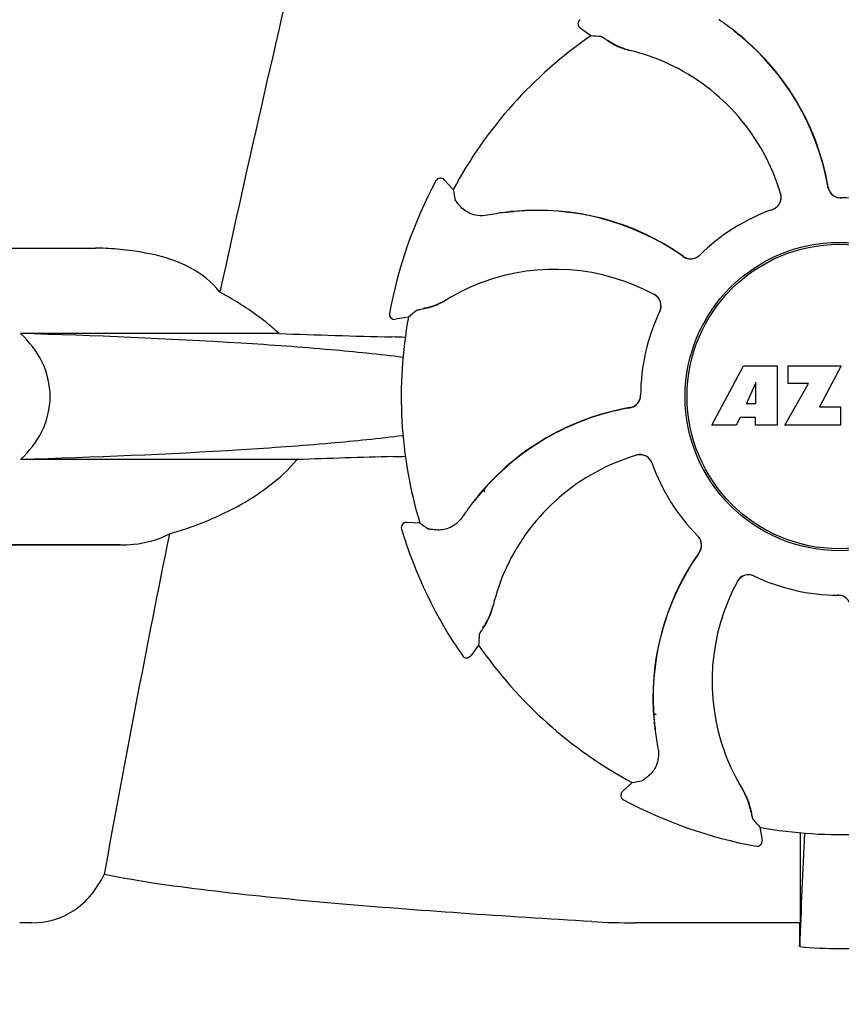
# Model space of a CAD drawing. Units: millimetres. Extents: x 9919 to 13829, y 677 to 6087.
# Drawn here: x 10682 to 10746, y 4647 to 4724 of the extents above; entities that cross this region are included whole.
import ezdxf

# ---------------------------------------------------------------- set-up
doc = ezdxf.new("R2010")
doc.units = ezdxf.units.MM
doc.styles.add('ARIAL', font='arial.ttf')
doc.dimstyles.new('Diseño_PlanosFabricacion', dxfattribs={"dimtxt": 40, "dimasz": 45, "dimexe": 10, "dimexo": 10, "dimgap": 10, "dimtad": 1, "dimtih": 1, "dimtoh": 1, "dimdec": 0, "dimzin": 1, "dimdsep": 46, "dimtxsty": 'ARIAL', "dimcen": 15, "dimadec": 0, "dimazin": 0, "dimtp": 0.05, "dimtm": 0.05, "dimtfac": 1, "dimtdec": 0, "dimtofl": 0, "dimtmove": 0, "dimatfit": 3, "dimfxl": 0, "dimtolj": 1, "dimarcsym": 0})

# ---------------------------------------------------------------- blocks, each defined once
blk = doc.blocks.new('*D11')
at = {"color": 0, "lineweight": -2}
for p, q in [((10719.484, 5283.518), (10400.134, 5283.518)), ((10410.134, 5238.518), (10410.134, 4761.416)), ((10410.134, 4223.468), (10410.134, 4700.57)), ((10765.835, 4178.468), (10400.134, 4178.468))]:
    blk.add_line(p, q, dxfattribs=at)
at = {"color": 0}
for points in [[(10402.634, 5238.518), (10417.634, 5238.518), (10410.134, 5283.518)], [(10402.634, 4223.468), (10417.634, 4223.468), (10410.134, 4178.468)]]:
    blk.add_solid(points, dxfattribs=at)
at = {"layer": 'Defpoints', "color": 0}
for p in [(10410.134, 5283.518), (10729.484, 5283.518), (10775.835, 4178.468)]:
    blk.add_point(p, dxfattribs=at)
at = {"color": 0, "insert": (10410.134, 4730.993), "char_height": 40, "attachment_point": 5, "style": 'ARIAL'}
blk.add_mtext('\\A1;1105 mm', dxfattribs=at)

msp = doc.modelspace()

# ---------------------------------------------------------------- linework, layer by layer
for p, q in [((10726.573, 4722.425), (10725.743, 4723.026)), ((10714.578, 4711.193), (10714.578, 4711.193)), ((10715.916, 4710.514), (10715.227, 4711.273)), ((10675.835, 4705.968), (10688.189, 4705.968)), ((10710.977, 4700.923), (10710.977, 4700.922)), ((10712.446, 4700.617), (10711.434, 4700.455)), ((10702.416, 4699.352), (10682.386, 4699.352)), ((10735.944, 4692.249), (10738.412, 4696.849)), ((10738.412, 4696.849), (10741.019, 4696.849)), ((10741.019, 4696.849), (10741.019, 4692.249)), ((10741.874, 4695.481), (10741.874, 4696.849)), ((10741.874, 4696.849), (10745.974, 4696.849)), ((10745.974, 4696.849), (10744.301, 4693.659)), ((10739.375, 4695.555), (10738.636, 4693.916)), ((10739.375, 4693.916), (10739.375, 4695.555)), ((10741.619, 4692.249), (10743.437, 4695.481)), ((10743.437, 4695.481), (10741.874, 4695.481)), ((10738.636, 4693.916), (10739.375, 4693.916)), ((10744.301, 4693.659), (10745.939, 4693.659)), ((10745.939, 4693.659), (10745.939, 4692.249)), ((10738.163, 4692.845), (10737.85, 4692.249)), ((10739.349, 4692.845), (10738.163, 4692.845)), ((10739.349, 4692.249), (10739.349, 4692.845)), ((10737.85, 4692.249), (10735.944, 4692.249)), ((10741.019, 4692.249), (10739.349, 4692.249)), ((10745.939, 4692.249), (10741.619, 4692.249)), ((10703.811, 4689.584), (10682.386, 4689.584)), ((10711.907, 4684.192), (10711.907, 4684.193)), ((10713.333, 4684.658), (10712.309, 4684.708)), ((10669.085, 4682.968), (10690.102, 4682.968)), ((10690.102, 4682.968), (10673.835, 4682.968)), ((10745.719, 4679.069), (10745.738, 4679.068)), ((10717.877, 4675.207), (10717.277, 4674.376)), ((10716.623, 4674.384), (10716.623, 4674.384)), ((10731.515, 4669.887), (10731.449, 4669.927)), ((10731.515, 4669.887), (10731.449, 4669.923)), ((10729.789, 4664.549), (10729.03, 4663.86)), ((10729.11, 4663.211), (10729.11, 4663.211)), ((10739.685, 4661.08), (10739.848, 4660.067)), ((10739.38, 4659.611), (10739.38, 4659.611)), ((10742.793, 4657.6), (10742.789, 4653.672)), ((10683.262, 4653.672), (10682.322, 4653.671)), ((10742.789, 4653.672), (10730.023, 4653.671))]:
    msp.add_line(p, q)
msp.add_lwpolyline([(10718.369, 4687.066), (10718.309, 4687.275), (10718.307, 4687.284)])
for radius in [11.95, 11.8]:
    msp.add_circle((10745.835, 4694.468), radius)
for centre, radius, start, end in [((12128.184, 4392.283), 1463.611, 166.526096, 167.760842), ((10725.977, 4723.35), 0.4, 124.5073, 234.11907), ((10725.187, 4706.695), 20.404, 51.84923, 56.36285), ((10745.835, 4694.468), 33.95, 124.56475, 151.79473), ((10720.138, 4625.625), 97.014, 85.71761, 86.19654), ((10725.772, 4707.406), 19.462, 50.70056, 52.44764), ((10725.241, 4706.765), 20.316, 50.5058, 51.84782), ((10725.764, 4707.397), 19.474, 50.51255, 50.70073), ((10725.772, 4707.406), 19.463, 10.47045, 50.51349), ((10725.77, 4707.407), 19.485, 9.71968, 50.50498), ((10731.201, 4727.005), 5.958, 236.15038, 237.74404), ((10730.833, 4726.305), 5.139, 235.22512, 237.40755), ((10730.784, 4726.219), 5.04, 237.35125, 254.09246), ((10730.771, 4726.223), 5.062, 253.93194, 256.71098), ((10730.772, 4726.18), 4.999, 254.09231, 256.57727), ((10726.022, 4706.122), 15.593, 65.13662, 76.70804), ((10725.79, 4705.611), 16.154, 16.4838, 65.1531), ((10745.835, 4694.468), 35.45, 151.8502, 169.50929), ((10714.931, 4711.004), 0.4, 42.24046, 151.85214), ((10725.764, 4707.405), 19.471, 9.73262, 10.46986), ((10745.936, 4710.864), 0.996, 189.67763, 265.83687), ((10745.956, 4710.865), 0.995, 189.72783, 195.28736), ((10811.408, 4727.632), 97.014, 190.16294, 190.64187), ((10740.344, 4709.917), 0.996, 289.51991, 16.55253), ((10740.325, 4709.911), 0.997, 306.70234, 4.57578), ((10740.318, 4709.911), 1.003, 4.58152, 16.44816), ((10745.964, 4710.867), 1.004, 195.28321, 200.67338), ((10745.957, 4710.864), 0.996, 200.68617, 253.87124), ((10745.959, 4710.872), 1.004, 253.89976, 264.59419), ((10745.958, 4710.866), 0.998, 264.59136, 268.44349), ((10745.937, 4710.868), 1, 265.79876, 269.64145), ((10745.835, 4694.468), 15.4, 64.5677, 89.64159), ((10745.958, 4710.857), 0.99, 268.44719, 269.56895), ((10722.592, 4688.491), 20.428, 97.51358, 101.36082), ((10722.579, 4688.586), 20.332, 96.84707, 97.51142), ((10722.5, 4689.43), 19.463, 95.80181, 97.44774), ((10722.578, 4688.602), 20.316, 95.5058, 96.84782), ((10722.501, 4689.419), 19.474, 95.51253, 95.80195), ((10722.498, 4689.429), 19.485, 54.71968, 95.50498), ((10722.5, 4689.43), 19.463, 55.48832, 95.51332), ((10745.835, 4694.468), 15.4, 109.5677, 134.64159), ((10740.324, 4709.911), 0.997, 289.65016, 295.44653), ((10740.32, 4709.918), 1.005, 295.43762, 306.66238), ((10688.188, 4686.565), 19.403, 88.97268, 89.99703), ((10688.178, 4686.078), 19.89, 86.37109, 88.96969), ((10688.131, 4685.395), 20.575, 81.26024, 86.36078), ((10687.671, 4682.434), 23.571, 78.10885, 81.24815), ((10722.496, 4689.424), 19.47, 54.73266, 55.48774), ((10734.313, 4706.133), 0.996, 234.67976, 314.69174), ((10734.326, 4706.148), 0.995, 234.72783, 240.28736), ((10734.323, 4706.156), 1.005, 298.90796, 313.42034), ((10734.333, 4706.144), 0.99, 313.44719, 314.56895), ((10734.331, 4706.155), 1.004, 240.28321, 245.67338), ((10734.327, 4706.148), 0.996, 245.68617, 298.87124), ((10723.782, 4688.174), 16.154, 61.4838, 110.15309), ((10723.584, 4688.699), 15.593, 110.13662, 121.70804), ((10731.013, 4701.485), 1.005, 43.82913, 61.4257), ((10731.028, 4701.51), 0.996, 334.51991, 61.55306), ((10712.741, 4706.277), 5.04, 282.35968, 299.09145), ((10712.728, 4706.271), 5.062, 298.93194, 301.71098), ((10712.761, 4706.241), 4.999, 299.09128, 301.57727), ((10731.018, 4701.492), 0.997, 346.06824, 43.76052), ((10711.37, 4700.85), 0.4, 169.50707, 279.11921), ((10776.344, 4627.619), 97.014, 130.71761, 131.19654), ((10712.715, 4706.373), 5.139, 280.22516, 282.41596), ((10712.48, 4707.128), 5.958, 281.15039, 282.74405), ((10745.835, 4694.468), 15.4, 154.5677, 179.64159), ((10731.018, 4701.491), 0.997, 334.65016, 340.44653), ((10731.008, 4701.495), 1.007, 340.44106, 346.06526), ((10745.835, 4694.468), 33.95, 169.56475, 196.79473), ((10737.947, 5716.927), 1018.195, 268.000182, 268.491559), ((10709.193, 4624.409), 74.701, 87.68975, 88.50339), ((10729.439, 4694.57), 0.996, 279.67935, 359.69174), ((10729.438, 4694.59), 0.996, 290.68617, 343.87124), ((10729.43, 4694.592), 1.005, 343.90796, 358.42034), ((10729.445, 4694.591), 0.99, 358.44719, 359.56895), ((10732.896, 4674.403), 19.485, 99.71967, 140.50499), ((10732.897, 4674.406), 19.463, 100.10645, 140.51332), ((10732.898, 4674.397), 19.472, 99.7327, 100.10601), ((10729.438, 4694.589), 0.995, 279.72783, 285.28736), ((10729.436, 4694.598), 1.004, 285.28321, 290.67338), ((10737.504, 3703.68), 986.48, 91.524065, 91.957281), ((10709.303, 4763.907), 74.122, 271.51807, 272.24337), ((10734.692, 4674.424), 16.154, 106.4838, 155.1531), ((10730.385, 4688.978), 0.996, 19.51992, 106.55246), ((10730.392, 4688.952), 1.003, 94.58152, 106.44816), ((10730.391, 4688.958), 0.997, 36.70234, 94.57578), ((10730.384, 4688.954), 1.005, 25.43762, 36.66238), ((10730.392, 4688.957), 0.997, 19.65016, 25.44653), ((10745.835, 4694.468), 15.4, 199.5677, 224.64159), ((10733.607, 4673.82), 20.404, 141.84923, 146.36285), ((10732.897, 4674.406), 19.463, 140.80532, 142.44774), ((10733.538, 4673.875), 20.316, 140.5058, 141.84782), ((10732.905, 4674.399), 19.474, 140.51253, 140.80546), ((10712.289, 4684.308), 0.4, 87.24024, 196.8524), ((10745.835, 4694.468), 35.45, 196.8502, 214.50929), ((10768.751, 4764.286), 97.014, 235.16294, 235.64187), ((11965.585, 4426.842), 1297.374, 168.575152, 169.762516), ((10734.159, 4682.966), 0.99, 43.44719, 44.56895), ((10734.147, 4682.956), 1.005, 28.90796, 43.42034), ((10734.169, 4682.947), 0.996, 324.67963, 44.69174), ((10734.154, 4682.961), 0.996, 335.68617, 28.87124), ((10734.155, 4682.96), 0.995, 324.72783, 330.28736), ((10734.147, 4682.964), 1.004, 330.28321, 335.67338), ((10750.874, 4671.131), 19.485, 144.71968, 185.50498), ((10750.872, 4671.134), 19.463, 145.48434, 185.5134), ((10750.878, 4671.129), 19.47, 144.73267, 145.48376), ((10734.181, 4674.656), 15.593, 155.13662, 166.70804), ((10738.793, 4679.661), 0.996, 64.51991, 151.55304), ((10738.818, 4679.647), 1.005, 133.82913, 151.4257), ((10738.811, 4679.652), 0.997, 76.06824, 133.76052), ((10738.808, 4679.642), 1.007, 70.44106, 76.06526), ((10738.812, 4679.652), 0.997, 64.65016, 70.44653), ((10745.835, 4694.468), 15.4, 244.5677, 269.64159), ((10752.129, 4672.416), 16.154, 151.4838, 200.15309), ((10745.711, 4678.079), 0.99, 88.44719, 89.56895), ((10745.732, 4678.068), 1, 85.79876, 89.64145), ((10745.711, 4678.07), 0.998, 84.59136, 88.44349), ((10745.733, 4678.073), 0.996, 9.67748, 85.83702), ((10745.711, 4678.065), 1.004, 73.89976, 84.59419), ((10714.084, 4679.417), 5.04, 327.35227, 344.0943), ((10714.123, 4679.406), 4.999, 344.09418, 346.5773), ((10714.079, 4679.404), 5.062, 343.93199, 346.71098), ((10713.997, 4679.467), 5.139, 325.22511, 327.40857), ((10713.298, 4679.835), 5.958, 326.15038, 327.74406), ((10814.678, 4668.772), 97.014, 175.71761, 176.19654), ((10745.835, 4694.468), 33.95, 214.56475, 241.79473), ((10716.952, 4674.611), 0.4, 214.5073, 324.11907), ((10745.835, 4694.468), 28.45, 239.61803, 240.06774), ((10751.701, 4671.211), 20.316, 185.5058, 186.84782), ((10750.884, 4671.134), 19.474, 185.51255, 185.75665), ((10750.872, 4671.133), 19.463, 185.75649, 187.4477), ((10751.717, 4671.213), 20.332, 186.84708, 187.51142), ((10751.812, 4671.226), 20.428, 187.51358, 191.36082), ((10751.603, 4672.218), 15.593, 200.13662, 211.70804), ((10712.671, 4760.041), 97.014, 280.16294, 280.64187), ((10729.298, 4663.564), 0.4, 132.24047, 241.85214), ((10734.062, 4661.394), 4.999, 29.0941, 31.5773), ((10734.032, 4661.362), 5.062, 28.93176, 31.71098), ((10734.026, 4661.374), 5.04, 12.35225, 29.09423), ((10745.835, 4694.468), 35.45, 241.8502, 259.50929), ((10733.93, 4661.348), 5.139, 10.22511, 12.40855), ((10733.175, 4661.114), 5.958, 11.15039, 12.74398), ((10745.835, 4694.468), 33.95, 259.56475, 286.79473), ((10812.684, 4724.977), 97.014, 220.71761, 221.19654), ((11359.365, 4629.847), 616.994, 177.140077, 177.958121), ((11032.198, 4657.41), 289.405, 179.3557, 179.96248), ((10739.453, 4660.004), 0.4, 259.50707, 9.11921), ((10729.996, 4710.863), 57.191, 266.664, 270.02028), ((10352.955, 4658.276), 389.86, 359.0528, 359.32334), ((10745.835, 4683.877), 32.193, 264.52407, 275.47593)]:
    msp.add_arc(centre, radius, start, end)
for points, knots in [([(10727.382, 4722.368), (10727.388, 4722.368), (10727.404, 4722.36), (10727.434, 4722.345), (10727.478, 4722.32), (10727.562, 4722.268), (10727.699, 4722.18), (10727.816, 4722.102), (10727.883, 4722.057)], [0, 0, 0, 0, 0.0302, 0.087795, 0.17298, 0.285546, 0.591163, 1, 1, 1, 1]), ([(10728.021, 4721.967), (10728.106, 4721.913), (10728.531, 4721.661), (10728.992, 4721.468), (10729.37, 4721.359)], [0, 0, 0, 0, 0.203398, 1, 1, 1, 1]), ([(10716.427, 4709.254), (10716.375, 4709.315), (10716.285, 4709.423), (10716.182, 4709.549), (10716.121, 4709.627), (10716.091, 4709.667), (10716.073, 4709.695), (10716.063, 4709.711), (10716.062, 4709.716)], [0, 0, 0, 0, 0.408837, 0.714454, 0.82702, 0.912205, 0.9698, 1, 1, 1, 1]), ([(10718.568, 4708.518), (10718.325, 4708.469), (10717.852, 4708.454), (10717.087, 4708.67), (10716.636, 4709.006), (10716.427, 4709.254)], [0, 0, 0, 0, 0.316167, 0.587432, 1, 1, 1, 1]), ([(10697.838, 4702.558), (10697.216, 4703.356), (10695.541, 4704.675), (10693.55, 4705.285), (10692.528, 4705.5)], [0, 0, 0, 0, 0.491959, 1, 1, 1, 1]), ([(10702.416, 4699.352), (10702.068, 4699.677), (10700.646, 4700.888), (10699.06, 4701.896), (10697.838, 4702.558)], [0, 0, 0, 0, 0.255053, 1, 1, 1, 1]), ([(10713.794, 4701.317), (10713.892, 4701.339), (10714.371, 4701.461), (10714.833, 4701.65), (10715.177, 4701.841)], [0, 0, 0, 0, 0.203398, 1, 1, 1, 1]), ([(10713.059, 4701.149), (10713.063, 4701.153), (10713.08, 4701.159), (10713.112, 4701.169), (10713.16, 4701.182), (10713.257, 4701.205), (10713.416, 4701.239), (10713.553, 4701.267), (10713.632, 4701.283)], [0, 0, 0, 0, 0.0302, 0.087795, 0.17298, 0.285546, 0.591163, 1, 1, 1, 1]), ([(10682.386, 4689.584), (10683.048, 4690.205), (10684.219, 4691.679), (10684.92, 4694.468), (10684.219, 4697.257), (10683.048, 4698.732), (10682.386, 4699.352)], [0, 0, 0, 0, 0.246695, 0.499995, 0.753299, 1, 1, 1, 1]), ([(10712.03, 4697.501), (10710.168, 4697.738), (10705.989, 4698.158), (10696.111, 4698.867), (10688.089, 4699.188), (10682.386, 4699.352)], [0, 0, 0, 0, 0.189503, 0.423967, 1, 1, 1, 1]), ([(10712.027, 4691.435), (10710.166, 4691.198), (10705.987, 4690.778), (10696.109, 4690.069), (10688.088, 4689.748), (10682.386, 4689.584)], [0, 0, 0, 0, 0.189517, 0.423985, 1, 1, 1, 1]), ([(10693.918, 4683.829), (10695.725, 4684.332), (10698.411, 4685.395), (10701.686, 4687.455), (10703.173, 4688.805), (10703.811, 4689.584)], [0, 0, 0, 0, 0.485881, 0.739187, 1, 1, 1, 1]), ([(10716.62, 4685.123), (10716.482, 4684.916), (10716.158, 4684.571), (10715.464, 4684.183), (10714.909, 4684.101), (10714.585, 4684.129)], [0, 0, 0, 0, 0.316167, 0.587432, 1, 1, 1, 1]), ([(10714.585, 4684.129), (10714.505, 4684.135), (10714.365, 4684.148), (10714.203, 4684.164), (10714.105, 4684.176), (10714.055, 4684.184), (10714.022, 4684.191), (10714.005, 4684.195), (10714, 4684.198)], [0, 0, 0, 0, 0.408837, 0.714454, 0.82702, 0.912205, 0.9698, 1, 1, 1, 1]), ([(10690.102, 4682.968), (10690.446, 4682.968), (10691.754, 4683.021), (10693.066, 4683.37), (10693.918, 4683.829)], [0, 0, 0, 0, 0.261903, 1, 1, 1, 1]), ([(10718.336, 4676.655), (10718.389, 4676.74), (10718.641, 4677.164), (10718.835, 4677.625), (10718.943, 4678.003)], [0, 0, 0, 0, 0.203398, 1, 1, 1, 1]), ([(10717.934, 4676.016), (10717.935, 4676.022), (10717.942, 4676.038), (10717.958, 4676.068), (10717.983, 4676.111), (10718.035, 4676.196), (10718.123, 4676.332), (10718.201, 4676.449), (10718.245, 4676.516)], [0, 0, 0, 0, 0.0302, 0.087795, 0.17298, 0.285546, 0.591163, 1, 1, 1, 1]), ([(10731.784, 4667.202), (10731.833, 4666.958), (10731.849, 4666.485), (10731.632, 4665.72), (10731.297, 4665.27), (10731.049, 4665.06)], [0, 0, 0, 0, 0.316167, 0.587431, 1, 1, 1, 1]), ([(10731.049, 4665.06), (10730.988, 4665.008), (10730.88, 4664.918), (10730.754, 4664.815), (10730.676, 4664.755), (10730.636, 4664.725), (10730.607, 4664.706), (10730.592, 4664.697), (10730.586, 4664.696)], [0, 0, 0, 0, 0.408837, 0.714454, 0.82702, 0.912205, 0.9698, 1, 1, 1, 1]), ([(10738.986, 4662.428), (10738.964, 4662.526), (10738.842, 4663.004), (10738.652, 4663.467), (10738.462, 4663.811)], [0, 0, 0, 0, 0.203398, 1, 1, 1, 1]), ([(10739.154, 4661.692), (10739.15, 4661.697), (10739.144, 4661.713), (10739.133, 4661.745), (10739.121, 4661.794), (10739.098, 4661.89), (10739.063, 4662.049), (10739.036, 4662.187), (10739.02, 4662.266)], [0, 0, 0, 0, 0.0302, 0.087795, 0.17298, 0.285546, 0.591163, 1, 1, 1, 1]), ([(10683.261, 4653.672), (10684.376, 4653.672), (10686.796, 4654.345), (10688.324, 4656.316), (10688.865, 4657.423)], [0, 0, 0, 0, 0.475154, 1, 1, 1, 1]), ([(10726.668, 4653.768), (10723.281, 4653.967), (10716.633, 4654.389), (10706.896, 4655.127), (10697.669, 4656.038), (10691.709, 4656.843), (10688.865, 4657.423)], [0, 0, 0, 0, 0.267838, 0.525925, 0.770856, 1, 1, 1, 1])]:
    msp.add_open_spline(points, degree=3, knots=knots)

# ---------------------------------------------------------------- dimensions: what is measured, and where the dimension line sits
at = {"color": 7}
dim = msp.add_linear_dim(base=(10410.134, 5283.518), p1=(10775.835, 4178.468), p2=(10729.484, 5283.518), angle=90, dimstyle='Diseño_PlanosFabricacion', override={"dimpost": ' mm'}, dxfattribs=at)
dim.commit()
dim.dimension.update_dxf_attribs({"geometry": '*D11', "text_midpoint": (10410.134, 4730.993)})

doc.saveas('drawing.dxf')
